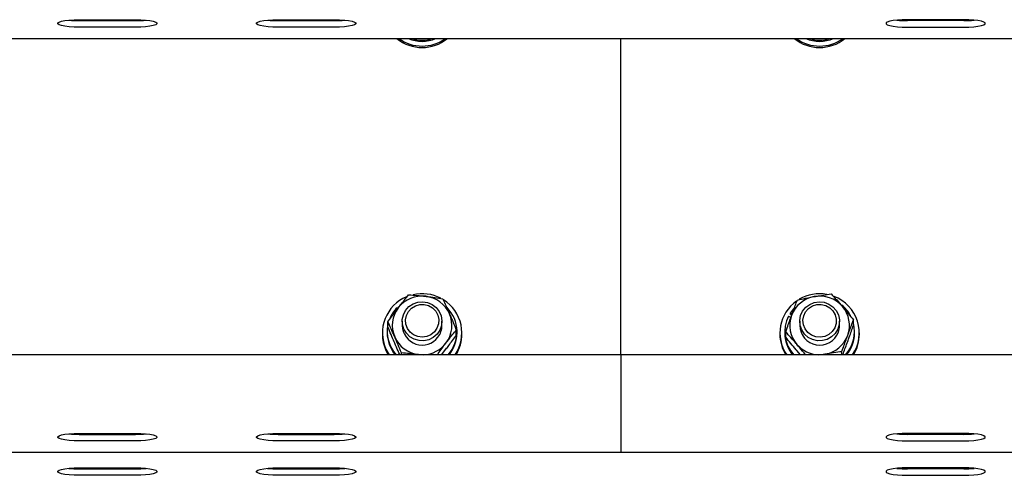
# Model space of a CAD drawing. Units: millimetres. Extents: x 12617 to 32464, y 2037 to 14570.
# Drawn here: x 20900 to 21198, y 12864 to 13002 of the extents above; entities that cross this region are included whole.
import ezdxf

# ---------------------------------------------------------------- set-up
doc = ezdxf.new("R2010")
doc.units = ezdxf.units.MM

msp = doc.modelspace()

# ---------------------------------------------------------------- linework, layer by layer
at = {"color": 7, "linetype": 'Continuous', "lineweight": 25, "ltscale": 50}
for p, q in [((20918.367173, 13002.2009509), (20935.3668945, 13002.2009509)), ((20918.367173, 13001.9131797), (20935.3668945, 13001.9131797)), ((20978.3671158, 13002.2009509), (20995.3668373, 13002.2009509)), ((20978.3671158, 13001.9131797), (20995.3668373, 13001.9131797)), ((21185.3668945, 13002.2009509), (21168.367173, 13002.2009509)), ((21185.3668945, 13001.9131797), (21168.367173, 13001.9131797)), ((20935.3668945, 12999.9436038), (20918.367173, 12999.9436038)), ((20995.3668373, 12999.9436038), (20978.3671158, 12999.9436038)), ((21168.367173, 12999.9436038), (21185.3668945, 12999.9436038)), ((20106.8671005, 12996.496548), (22056.8669098, 12996.496548)), ((21081.8670052, 12900.9510176), (21081.8670052, 12996.496548)), ((21014.2910736, 12915.1581424), (21014.5170944, 12914.9194854)), ((21015.35299, 12916.1003726), (21015.0583046, 12915.8638613)), ((21132.4541824, 12912.6201766), (21133.1866043, 12912.2086661)), ((21134.0019959, 12914.8522513), (21132.9744118, 12913.5182994)), ((21132.9744118, 12913.5182994), (21132.9744118, 12913.1537574)), ((21133.5432785, 12913.1988185), (21132.9744118, 12913.5182994)), ((21133.4326523, 12912.8965037), (21132.9744118, 12913.1537574)), ((21011.5511673, 12909.3061583), (21011.5511673, 12910.9023707)), ((21015.8670204, 12911.042084), (21015.8670204, 12909.8030226)), ((21027.8671044, 12909.8030226), (21027.8671044, 12911.042084)), ((21135.866906, 12911.042084), (21135.866906, 12909.8030226)), ((21147.8669899, 12909.8030226), (21147.8669899, 12911.042084)), ((21152.0917671, 12909.8967212), (21152.0917671, 12911.4929335)), ((21009.8669785, 12907.5630801), (21009.8669785, 12907.1289199)), ((21011.3170403, 12907.9276221), (21011.3170403, 12907.5630801)), ((21032.1829575, 12906.828274), (21032.1829575, 12908.4244864)), ((21032.4170845, 12907.5630801), (21032.4170845, 12907.9276221)), ((21033.8671463, 12907.1289199), (21033.8671463, 12907.5630801)), ((21129.866864, 12907.5630801), (21129.866864, 12907.1289199)), ((21131.3169258, 12907.9276221), (21131.3169258, 12907.5630801)), ((21131.6421288, 12906.2377112), (21131.6421288, 12907.8339236)), ((21152.4169701, 12907.5630801), (21152.4169701, 12907.9276221)), ((21153.8670319, 12907.1289199), (21153.8670319, 12907.5630801)), ((21081.8670052, 12900.9510176), (19131.8669575, 12900.9510176)), ((21010.9436768, 12902.670254), (21011.9207161, 12900.9510176)), ((21010.9436768, 12902.2360938), (21011.636998, 12900.9510176)), ((21015.6195419, 12900.9510176), (21015.6195419, 12901.4848368)), ((21021.177079, 12900.9510176), (21020.7774895, 12901.0049002)), ((21021.4116829, 12900.9510176), (21020.7774895, 12901.0049002)), ((21027.7612465, 12900.9452956), (21029.0591972, 12902.5994437)), ((23031.8668144, 12900.9510176), (21081.8670052, 12900.9510176)), ((21081.8670052, 12900.9510176), (21081.8670052, 12885.1941722)), ((21136.1406105, 12900.8992808), (21135.0028771, 12902.1953242)), ((21143.4757965, 12901.0826247), (21142.3223274, 12900.9510176)), ((21148.5884445, 12900.9510176), (21148.5884445, 12901.8577235)), ((21081.8670052, 12885.1941722), (21081.8670052, 12880.5602687)), ((21081.8670052, 12880.5602687), (21081.8670052, 12871.5306418)), ((20918.367173, 12877.174248), (20935.3668945, 12877.174248)), ((20918.367173, 12876.8864768), (20935.3668945, 12876.8864768)), ((20978.3671158, 12877.174248), (20995.3668373, 12877.174248)), ((20978.3671158, 12876.8864768), (20995.3668373, 12876.8864768)), ((21185.3668945, 12877.174248), (21168.367173, 12877.174248)), ((21185.3668945, 12876.8864768), (21168.367173, 12876.8864768)), ((20935.3668945, 12874.9169009), (20918.367173, 12874.9169009)), ((20995.3668373, 12874.9169009), (20978.3671158, 12874.9169009)), ((21168.367173, 12874.9169009), (21185.3668945, 12874.9169009)), ((19131.8669575, 12871.4698451), (21081.8670052, 12871.4698451)), ((21081.8670052, 12871.5306418), (21081.8670052, 12871.4698451)), ((21081.8670052, 12871.4698451), (23031.8668144, 12871.4698451)), ((20918.367173, 12866.7553561), (20935.3668945, 12866.7553561)), ((20918.367173, 12866.4675849), (20935.3668945, 12866.4675849)), ((20935.3668945, 12864.498009), (20918.367173, 12864.498009)), ((20978.3671158, 12866.7553561), (20995.3668373, 12866.7553561)), ((20978.3671158, 12866.4675849), (20995.3668373, 12866.4675849)), ((20995.3668373, 12864.498009), (20978.3671158, 12864.498009)), ((21185.3668945, 12866.7553561), (21168.367173, 12866.7553561)), ((21185.3668945, 12866.4675849), (21168.367173, 12866.4675849)), ((21168.367173, 12864.498009), (21185.3668945, 12864.498009))]:
    msp.add_line(p, q, dxfattribs=at)
at = {"color": 7, "linetype": 'Continuous', "lineweight": 25, "ltscale": 50, "flags": 128}
for points in [[(20918.367173, 12999.9436038), (20916.8112534, 12999.9762671), (20915.3464096, 13000.0728266), (20914.0565651, 13000.2273219), (20913.0175369, 13000.4309314), (20912.2894066, 13000.6719725), (20911.9146126, 13000.9361403), (20911.9146126, 13001.2081759), (20912.2894066, 13001.4723437), (20913.0175369, 13001.7133849), (20914.0565651, 13001.9169944), (20915.3464096, 13002.071728), (20916.8112534, 13002.1680491), (20918.367173, 13002.2009509)], [(20935.3668945, 13002.2009509), (20936.9223374, 13002.1680491), (20938.3876579, 13002.071728), (20939.6775025, 13001.9169944), (20940.7165306, 13001.7133849), (20941.444661, 13001.4723437), (20941.819455, 13001.2081759), (20941.819455, 13000.9361403), (20941.444661, 13000.6719725), (20940.7165306, 13000.4309314), (20939.6775025, 13000.2273219), (20938.3876579, 13000.0728266), (20936.9223374, 12999.9762671), (20935.3668945, 12999.9436038)], [(20978.3671158, 12999.9436038), (20976.811673, 12999.9762671), (20975.3463524, 13000.0728266), (20974.0565079, 13000.2273219), (20973.0174797, 13000.4309314), (20972.2893494, 13000.6719725), (20971.9145554, 13000.9361403), (20971.9145554, 13001.2081759), (20972.2893494, 13001.4723437), (20973.0174797, 13001.7133849), (20974.0565079, 13001.9169944), (20975.3463524, 13002.071728), (20976.811673, 13002.1680491), (20978.3671158, 13002.2009509)], [(20995.3668373, 13002.2009509), (20996.922757, 13002.1680491), (20998.3876007, 13002.071728), (20999.6774452, 13001.9169944), (21000.7164734, 13001.7133849), (21001.4446037, 13001.4723437), (21001.8193977, 13001.2081759), (21001.8193977, 13000.9361403), (21001.4446037, 13000.6719725), (21000.7164734, 13000.4309314), (20999.6774452, 13000.2273219), (20998.3876007, 13000.0728266), (20996.922757, 12999.9762671), (20995.3668373, 12999.9436038)], [(21168.367173, 13002.2009509), (21166.8112534, 13002.1680491), (21165.3464096, 13002.071728), (21164.0565651, 13001.9169944), (21163.0175369, 13001.7133849), (21162.2894066, 13001.4723437), (21161.9146126, 13001.2081759), (21161.9146126, 13000.9361403), (21162.2894066, 13000.6719725), (21163.0175369, 13000.4309314), (21164.0565651, 13000.2273219), (21165.3464096, 13000.0728266), (21166.8112534, 12999.9762671), (21168.367173, 12999.9436038)], [(21185.3668945, 12999.9436038), (21186.9223374, 12999.9762671), (21188.3876579, 13000.0728266), (21189.6775025, 13000.2273219), (21190.7165306, 13000.4309314), (21191.444661, 13000.6719725), (21191.819455, 13000.9361403), (21191.819455, 13001.2081759), (21191.444661, 13001.4723437), (21190.7165306, 13001.7133849), (21189.6775025, 13001.9169944), (21188.3876579, 13002.071728), (21186.9223374, 13002.1680491), (21185.3668945, 13002.2009509)], [(21027.215268, 12908.3639281), (21026.3707893, 12907.1382182), (21025.2435463, 12906.157841), (21023.9041107, 12905.4843085), (21022.436406, 12905.1600592), (21020.9334152, 12905.2053588), (21019.4885986, 12905.6173461), (21018.1935089, 12906.3702719), (21017.1292084, 12907.4169295), (21016.3624542, 12908.6910384), (21015.941407, 12910.1132052), (21015.8932465, 12911.5935462), (21016.2198799, 12913.0393164), (21016.9017571, 12914.3594401), (21017.8954857, 12915.4711859), (21019.1386002, 12916.3049357), (21020.553376, 12916.8077605), (21022.0506447, 12916.948189), (21023.5364693, 12916.7178767), (21024.9169129, 12916.1306517), (21026.1061447, 12915.2237075), (21027.0288246, 12914.0542643), (21027.6272553, 12912.6952784), (21027.8637665, 12911.2325804), (21027.7235764, 12909.7579615), (21027.215268, 12908.3639281)], [(21026.3560074, 12908.9616435), (21025.5735176, 12907.8522818), (21024.5163696, 12906.9918292), (21023.2627648, 12906.4444201), (21021.9056862, 12906.2503474), (21020.5452698, 12906.4239161), (21019.2835587, 12906.9524901), (21018.2130592, 12907.7969687), (21017.4134033, 12908.8944094), (21016.9441956, 12910.1635115), (21016.8402451, 12911.5100997), (21017.1091812, 12912.8347533), (21017.7305, 12914.0385287), (21018.658902, 12915.0327342), (21019.8252457, 12915.7432215), (21021.1432236, 12916.1175387), (21022.5146073, 12916.1277907), (21023.8378304, 12915.7735007), (21025.0151413, 12915.0806563), (21025.958802, 12914.1005175), (21026.5991943, 12912.9060405), (21026.8886345, 12911.5859168), (21026.805188, 12910.2376597), (21026.3560074, 12908.9616435)], [(21147.7811592, 12910.046448), (21147.3438995, 12908.629288), (21146.5623634, 12907.3637622), (21145.486142, 12906.329264), (21144.1824692, 12905.5908816), (21142.7328842, 12905.1951068), (21141.2294167, 12905.166735), (21139.7655266, 12905.5076735), (21138.4337204, 12906.1962264), (21137.3179215, 12907.1892398), (21136.4882248, 12908.424248), (21135.9961289, 12909.8240035), (21135.872628, 12911.3000529), (21136.1263054, 12912.7601283), (21136.7404717, 12914.1122), (21137.676503, 12915.2711528), (21138.8762253, 12916.1647456), (21140.2638214, 12916.7362349), (21141.7520302, 12916.949858), (21143.2473915, 12916.7925017), (21144.6564453, 12916.2737029), (21145.8895462, 12915.4263633), (21146.8704002, 12914.3034117), (21147.5365418, 12912.9754203), (21147.8469627, 12911.5260737), (21147.7811592, 12910.046448)], [(21146.8308228, 12910.3737967), (21146.4178818, 12909.0858596), (21145.6673401, 12907.9555171), (21144.6349877, 12907.0664542), (21143.3971184, 12906.4844744), (21142.0462387, 12906.2532084), (21140.6815308, 12906.3895839), (21139.4050377, 12906.8831103), (21138.3111733, 12907.6977866), (21137.4809998, 12908.772816), (21136.9760292, 12910.0285666), (21136.8339317, 12911.3720553), (21137.0647209, 12912.7033847), (21137.6521843, 12913.9238494), (21138.551976, 12914.9430888), (21139.6978157, 12915.6852858), (21141.0043495, 12916.0958426), (21142.3747795, 12916.1437648), (21143.7080162, 12915.8259528), (21144.9044006, 12915.1655333), (21145.8752411, 12914.211859), (21146.5494888, 12913.0355017), (21146.8756455, 12911.7237227), (21146.8308228, 12910.3737967)], [(21147.5155609, 12907.8110354), (21147.8412407, 12909.2570441), (21147.8669899, 12909.8030226)], [(20918.367173, 12874.9169009), (20916.8112534, 12874.9495642), (20915.3464096, 12875.0461238), (20914.0565651, 12875.200619), (20913.0175369, 12875.4042285), (20912.2894066, 12875.6452697), (20911.9146126, 12875.9094374), (20911.9146126, 12876.181473), (20912.2894066, 12876.4458792), (20913.0175369, 12876.686682), (20914.0565651, 12876.8902915), (20915.3464096, 12877.0450251), (20916.8112534, 12877.1413462), (20918.367173, 12877.174248)], [(20935.3668945, 12877.174248), (20936.9223374, 12877.1413462), (20938.3876579, 12877.0450251), (20939.6775025, 12876.8902915), (20940.7165306, 12876.686682), (20941.444661, 12876.4458792), (20941.819455, 12876.181473), (20941.819455, 12875.9094374), (20941.444661, 12875.6452697), (20940.7165306, 12875.4042285), (20939.6775025, 12875.200619), (20938.3876579, 12875.0461238), (20936.9223374, 12874.9495642), (20935.3668945, 12874.9169009)], [(20978.3671158, 12874.9169009), (20976.811673, 12874.9495642), (20975.3463524, 12875.0461238), (20974.0565079, 12875.200619), (20973.0174797, 12875.4042285), (20972.2893494, 12875.6452697), (20971.9145554, 12875.9094374), (20971.9145554, 12876.181473), (20972.2893494, 12876.4458792), (20973.0174797, 12876.686682), (20974.0565079, 12876.8902915), (20975.3463524, 12877.0450251), (20976.811673, 12877.1413462), (20978.3671158, 12877.174248)], [(20995.3668373, 12877.174248), (20996.922757, 12877.1413462), (20998.3876007, 12877.0450251), (20999.6774452, 12876.8902915), (21000.7164734, 12876.686682), (21001.4446037, 12876.4458792), (21001.8193977, 12876.181473), (21001.8193977, 12875.9094374), (21001.4446037, 12875.6452697), (21000.7164734, 12875.4042285), (20999.6774452, 12875.200619), (20998.3876007, 12875.0461238), (20996.922757, 12874.9495642), (20995.3668373, 12874.9169009)], [(21168.367173, 12877.174248), (21166.8112534, 12877.1413462), (21165.3464096, 12877.0450251), (21164.0565651, 12876.8902915), (21163.0175369, 12876.686682), (21162.2894066, 12876.4458792), (21161.9146126, 12876.181473), (21161.9146126, 12875.9094374), (21162.2894066, 12875.6452697), (21163.0175369, 12875.4042285), (21164.0565651, 12875.200619), (21165.3464096, 12875.0461238), (21166.8112534, 12874.9495642), (21168.367173, 12874.9169009)], [(21185.3668945, 12874.9169009), (21186.9223374, 12874.9495642), (21188.3876579, 12875.0461238), (21189.6775025, 12875.200619), (21190.7165306, 12875.4042285), (21191.444661, 12875.6452697), (21191.819455, 12875.9094374), (21191.819455, 12876.181473), (21191.444661, 12876.4458792), (21190.7165306, 12876.686682), (21189.6775025, 12876.8902915), (21188.3876579, 12877.0450251), (21186.9223374, 12877.1413462), (21185.3668945, 12877.174248)], [(20918.367173, 12864.498009), (20916.8112534, 12864.5306723), (20915.3464096, 12864.6272319), (20914.0565651, 12864.7817271), (20913.0175369, 12864.9853366), (20912.2894066, 12865.2263778), (20911.9146126, 12865.4905455), (20911.9146126, 12865.7625811), (20912.2894066, 12866.0269873), (20913.0175369, 12866.2677901), (20914.0565651, 12866.4713996), (20915.3464096, 12866.6261332), (20916.8112534, 12866.7224543), (20918.367173, 12866.7553561)], [(20935.3668945, 12866.7553561), (20936.9223374, 12866.7224543), (20938.3876579, 12866.6261332), (20939.6775025, 12866.4713996), (20940.7165306, 12866.2677901), (20941.444661, 12866.0269873), (20941.819455, 12865.7625811), (20941.819455, 12865.4905455), (20941.444661, 12865.2263778), (20940.7165306, 12864.9853366), (20939.6775025, 12864.7817271), (20938.3876579, 12864.6272319), (20936.9223374, 12864.5306723), (20935.3668945, 12864.498009)], [(20978.3671158, 12864.498009), (20976.811673, 12864.5306723), (20975.3463524, 12864.6272319), (20974.0565079, 12864.7817271), (20973.0174797, 12864.9853366), (20972.2893494, 12865.2263778), (20971.9145554, 12865.4905455), (20971.9145554, 12865.7625811), (20972.2893494, 12866.0269873), (20973.0174797, 12866.2677901), (20974.0565079, 12866.4713996), (20975.3463524, 12866.6261332), (20976.811673, 12866.7224543), (20978.3671158, 12866.7553561)], [(20995.3668373, 12866.7553561), (20996.922757, 12866.7224543), (20998.3876007, 12866.6261332), (20999.6774452, 12866.4713996), (21000.7164734, 12866.2677901), (21001.4446037, 12866.0269873), (21001.8193977, 12865.7625811), (21001.8193977, 12865.4905455), (21001.4446037, 12865.2263778), (21000.7164734, 12864.9853366), (20999.6774452, 12864.7817271), (20998.3876007, 12864.6272319), (20996.922757, 12864.5306723), (20995.3668373, 12864.498009)], [(21168.367173, 12866.7553561), (21166.8112534, 12866.7224543), (21165.3464096, 12866.6261332), (21164.0565651, 12866.4713996), (21163.0175369, 12866.2677901), (21162.2894066, 12866.0269873), (21161.9146126, 12865.7625811), (21161.9146126, 12865.4905455), (21162.2894066, 12865.2263778), (21163.0175369, 12864.9853366), (21164.0565651, 12864.7817271), (21165.3464096, 12864.6272319), (21166.8112534, 12864.5306723), (21168.367173, 12864.498009)], [(21185.3668945, 12864.498009), (21186.9223374, 12864.5306723), (21188.3876579, 12864.6272319), (21189.6775025, 12864.7817271), (21190.7165306, 12864.9853366), (21191.444661, 12865.2263778), (21191.819455, 12865.4905455), (21191.819455, 12865.7625811), (21191.444661, 12866.0269873), (21190.7165306, 12866.2677901), (21189.6775025, 12866.4713996), (21188.3876579, 12866.6261332), (21186.9223374, 12866.7224543), (21185.3668945, 12866.7553561)]]:
    msp.add_lwpolyline(points, dxfattribs=at)
at = {"color": 7, "linetype": 'Continuous', "lineweight": 25, "ltscale": 2500}
for centre, radius, start, end in [((20918.2462205, 13034.398697), 32.4857425, 264.603398939, 270.213326881), ((20935.4874236, 13034.4080504), 32.4950943, 269.787481007, 275.395793172), ((20978.2465867, 13034.4080504), 32.4950943, 264.604206828, 270.212518993), ((20995.4877898, 13034.398697), 32.4857425, 269.786673119, 275.396601061), ((21168.2462205, 13034.398697), 32.4857425, 264.603398939, 270.213326881), ((21185.4874236, 13034.4080504), 32.4950943, 269.787481007, 275.395793172), ((21021.8670624, 13005.9225056), 12.1332815, 230.9746967, 309.0253033), ((21021.8670624, 13006.3693281), 12.1446004, 234.383764462, 305.616235538), ((21021.8670624, 13006.3517085), 10.6978996, 247.105664194, 292.894335807), ((21021.8670624, 13006.7209429), 10.7024268, 252.81083195, 287.18916805), ((21141.8669479, 13005.9232991), 12.1338979, 230.97705586, 309.02294414), ((21141.8669479, 13006.3693524), 12.1446201, 234.383831058, 305.616168942), ((21141.8669479, 13006.3507308), 10.696999, 247.103627032, 292.896372968), ((21141.8669479, 13006.7250359), 10.7063371, 252.817305174, 287.182694826), ((21021.6434487, 12907.5579347), 11.7632709, 112.649633554, 204.551030781), ((21021.8574446, 12909.6062625), 9.0617952, 83.032897038, 142.430587071), ((21021.8672328, 12907.2211887), 12.1599433, 62.544378735, 102.891242476), ((21021.9155335, 12909.6778268), 8.9838467, 23.587661581, 83.345271136), ((21141.8055873, 12909.6949688), 8.9632857, 99.941779831, 159.79218368), ((21141.8672955, 12907.2223968), 12.1585809, 79.724887873, 120.412196694), ((21141.8716476, 12909.5922014), 9.0760384, 40.907557384, 100.240542474), ((21142.0969074, 12907.5671612), 11.755064, 325.748020776, 69.337703195), ((21021.674161, 12907.8815223), 10.3662519, 135.416107797, 158.655468971), ((21021.6213861, 12909.8046511), 8.7537398, 142.51774189, 203.362952985), ((21022.1355085, 12907.5674662), 11.7230505, 325.639607116, 58.033101465), ((21022.1259219, 12907.9281284), 10.2867306, 317.291928519, 45.079451543), ((21141.5848077, 12907.5678396), 11.7119595, 124.938121336, 214.399711434), ((21142.0260685, 12907.8587703), 10.406822, 28.304668661, 51.183601266), ((21142.103306, 12909.8036539), 8.7624947, 340.057176637, 40.854531363), ((21022.1106709, 12909.8017947), 8.7554794, 322.525134909, 23.355181201), ((21141.6006906, 12907.9267951), 10.2803911, 152.836112867, 222.730576281), ((21141.6279275, 12909.8016066), 8.7598117, 160.045347649, 220.860859848), ((21021.6055746, 12907.9308647), 10.286656, 167.801746225, 222.729199921), ((21021.8765447, 12909.8873281), 6.0101156, 180.803729181, 322.766560972), ((21022.018405, 12909.8071544), 5.8487008, 322.551020812, 359.959524349), ((21141.8755793, 12909.8850386), 6.009233, 180.782015218, 339.809897089), ((21142.1325211, 12907.9291383), 10.2824837, 317.262420087, 14.404357947), ((21021.5315605, 12907.130907), 11.6645822, 180.009760553, 204.811254656), ((21021.6133163, 12907.5728831), 10.2962807, 180.054550706, 220.025747441), ((21021.8181663, 12909.9276449), 8.9832277, 203.585393483, 263.347539234), ((21022.1227839, 12907.5727309), 10.2943052, 319.966122983, 359.946285546), ((21022.1787687, 12907.1359876), 11.6883797, 328.051589878, 359.965354605), ((21141.5427671, 12907.1324125), 11.6759036, 180.01713918, 211.965916337), ((21141.6148908, 12907.5740678), 10.2979708, 180.06113344, 220.026458031), ((21141.9286367, 12909.9117506), 8.9636581, 279.939233385, 339.788468934), ((21142.1164211, 12907.5744417), 10.3005553, 319.982899539, 359.936802315), ((21142.1715624, 12907.1372539), 11.6954725, 328.065946327, 359.959171705), ((21021.884633, 12909.9894944), 9.0490739, 272.773145389, 322.452714303), ((21141.8463358, 12909.9865577), 9.045994, 220.841799317, 267.245196802), ((20918.2462205, 12909.3719941), 32.4857425, 264.603398939, 270.213326881), ((20935.4874236, 12909.3813475), 32.4950943, 269.787481007, 275.395793172), ((20978.2465867, 12909.3813475), 32.4950943, 264.604206828, 270.212518993), ((20995.4877898, 12909.3719941), 32.4857425, 269.786673119, 275.396601061), ((21168.2462205, 12909.3719941), 32.4857425, 264.603398939, 270.213326881), ((21185.4874236, 12909.3813475), 32.4950943, 269.787481007, 275.395793172), ((20918.2462205, 12898.9531022), 32.4857425, 264.603398939, 270.213326881), ((20935.4874236, 12898.9624556), 32.4950943, 269.787481007, 275.395793172), ((20978.2465867, 12898.9624556), 32.4950943, 264.604206828, 270.212518993), ((20995.4877898, 12898.9531022), 32.4857425, 269.786673119, 275.396601061), ((21168.2462205, 12898.9531022), 32.4857425, 264.603398939, 270.213326881), ((21185.4874236, 12898.9624556), 32.4950943, 269.787481007, 275.395793172)]:
    msp.add_arc(centre, radius, start, end, dxfattribs=at)
at = {"color": 7, "linetype": 'Continuous', "lineweight": 25, "ltscale": 50}
for points, knots in [([(21014.6749275, 12915.1314395), (21014.9590035, 12915.5011755), (21016.0164678, 12916.8775071), (21017.0458428, 12918.1502482), (21017.7986878, 12919.0810817)], [0, 0, 0, 0, 0.2686387675, 1, 1, 1, 1]), ([(21017.7986878, 12919.0810817), (21018.6362735, 12919.0195116), (21020.3269744, 12918.8952298), (21022.0747305, 12918.6997718), (21022.9566353, 12918.6011451)], [0, 0, 0, 0, 0.4954073716, 1, 1, 1, 1]), ([(21022.9566353, 12918.6011451), (21023.0788604, 12918.586291), (21024.0047128, 12918.4737721), (21025.7503791, 12918.2336129), (21027.3217242, 12917.9733447), (21028.1145828, 12917.8420203)], [0, 0, 0, 0, 0.070070501, 0.5307824978, 1, 1, 1, 1]), ([(21028.1145828, 12917.8420203), (21028.4449433, 12917.1163381), (21029.1117515, 12915.6516025), (21029.8009999, 12914.0704975), (21030.1487702, 12913.2727282)], [0, 0, 0, 0, 0.4954356357, 1, 1, 1, 1]), ([(21135.1454514, 12917.4691336), (21135.9757655, 12917.656751), (21137.6516181, 12918.0354258), (21139.3840263, 12918.3599319), (21140.2580994, 12918.523659)], [0, 0, 0, 0, 0.4954577468, 1, 1, 1, 1]), ([(21140.2580994, 12918.523659), (21140.3792124, 12918.5451201), (21141.2969774, 12918.7077471), (21143.0272433, 12918.9872339), (21144.5848377, 12919.1942862), (21145.3707474, 12919.2987578)], [0, 0, 0, 0, 0.0700438984, 0.5307754777, 1, 1, 1, 1]), ([(21145.3707474, 12919.2987578), (21145.9165686, 12918.7039698), (21147.0181621, 12917.5035501), (21148.1566386, 12916.1954946), (21148.7310188, 12915.535559)], [0, 0, 0, 0, 0.495483401, 1, 1, 1, 1]), ([(21011.5511673, 12910.9023707), (21011.813336, 12911.2667977), (21012.8313005, 12912.6818173), (21013.8893616, 12914.0876602), (21014.6749275, 12915.1314395)], [0, 0, 0, 0, 0.25754202928, 1, 1, 1, 1]), ([(21133.3940285, 12912.7911227), (21133.5531745, 12913.2271464), (21134.1456009, 12914.8502595), (21134.7230932, 12916.3628654), (21135.1454514, 12917.4691336)], [0, 0, 0, 0, 0.2686342238, 1, 1, 1, 1]), ([(21148.7310188, 12915.535559), (21148.810811, 12915.4428281), (21149.4145001, 12914.7412479), (21150.5513219, 12913.3893221), (21151.5751529, 12912.1289194), (21152.0917671, 12911.4929335)], [0, 0, 0, 0, 0.070159797, 0.5308125137, 1, 1, 1, 1]), ([(21030.1487702, 12913.2727282), (21030.196926, 12913.1609991), (21030.5618177, 12912.3143933), (21031.2507753, 12910.6904964), (21031.8703546, 12909.1843822), (21032.1829575, 12908.4244864)], [0, 0, 0, 0, 0.0700517161, 0.5308033454, 1, 1, 1, 1]), ([(21131.6421288, 12907.8339236), (21131.7891304, 12908.2594155), (21132.3599589, 12909.9116622), (21132.953407, 12911.5641723), (21133.3940285, 12912.7911227)], [0, 0, 0, 0, 0.2575232048, 1, 1, 1, 1]), ([(21013.5853546, 12906.3333171), (21013.5371999, 12906.4447431), (21013.1724128, 12907.2888312), (21012.4832464, 12908.8516664), (21011.8637476, 12910.2146504), (21011.5511673, 12910.9023707)], [0, 0, 0, 0, 0.0700675666, 0.5307843111, 1, 1, 1, 1]), ([(21013.5853546, 12904.4579165), (21013.5371988, 12904.5696456), (21013.1723071, 12905.4162514), (21012.4833495, 12907.0401483), (21011.8637702, 12908.5462626), (21011.5511673, 12909.3061583)], [0, 0, 0, 0, 0.0700517161, 0.5308033454, 1, 1, 1, 1]), ([(21150.3403443, 12906.8149226), (21150.4994903, 12907.2509464), (21151.0919174, 12908.8740614), (21151.6694092, 12910.3866659), (21152.0917671, 12911.4929335)], [0, 0, 0, 0, 0.2686339582, 1, 1, 1, 1]), ([(21150.3403443, 12904.9395221), (21150.4994896, 12905.379701), (21151.0919008, 12907.0182463), (21151.6694042, 12908.6807977), (21152.0917671, 12909.8967212)], [0, 0, 0, 0, 0.2686401141, 1, 1, 1, 1]), ([(21015.6195419, 12901.4848368), (21015.2891869, 12902.2885869), (21014.6224116, 12903.9108439), (21013.9331303, 12905.5209439), (21013.5853546, 12906.3333171)], [0, 0, 0, 0, 0.4954517763, 1, 1, 1, 1]), ([(21029.0591972, 12904.4748442), (21029.3432731, 12904.8445802), (21030.4007357, 12906.2209095), (21031.430112, 12907.4936522), (21032.1829575, 12908.4244864)], [0, 0, 0, 0, 0.2686391459, 1, 1, 1, 1]), ([(21029.0591972, 12902.5994437), (21029.3432723, 12902.9733354), (21030.400715, 12904.3651122), (21031.4301058, 12905.7877896), (21032.1829575, 12906.828274)], [0, 0, 0, 0, 0.268643436, 1, 1, 1, 1]), ([(21135.0028771, 12904.0707248), (21134.9232473, 12904.162996), (21134.3198695, 12904.8621616), (21133.1824335, 12906.1525653), (21132.1586778, 12907.2700716), (21131.6421288, 12907.8339236)], [0, 0, 0, 0, 0.0700489762, 0.530781387, 1, 1, 1, 1]), ([(21135.0028771, 12902.1953242), (21134.9232491, 12902.2879801), (21134.3200458, 12902.9898738), (21133.1823924, 12904.3410429), (21132.1586606, 12905.601658), (21131.6421288, 12906.2377112)], [0, 0, 0, 0, 0.0700696512, 0.5307963994, 1, 1, 1, 1]), ([(21148.5884445, 12901.8577235), (21148.7354461, 12902.2832154), (21149.3062751, 12903.9354633), (21149.8997229, 12905.5879726), (21150.3403443, 12906.8149226)], [0, 0, 0, 0, 0.2575230508, 1, 1, 1, 1]), ([(21015.1393669, 12900.9510176), (21014.967883, 12901.3287337), (21014.4594425, 12902.4486413), (21013.9337467, 12903.6570638), (21013.5853546, 12904.4579165)], [0, 0, 0, 0, 0.3372743108, 1, 1, 1, 1]), ([(21026.4446991, 12900.9510176), (21026.5378676, 12901.0801909), (21027.3884673, 12902.2595027), (21028.2722329, 12903.4313514), (21029.0591972, 12904.4748442)], [0, 0, 0, 0, 0.1095327305, 1, 1, 1, 1]), ([(21137.6087921, 12900.9510176), (21137.3127207, 12901.315183), (21136.4599473, 12902.3640868), (21135.5783776, 12903.3966522), (21135.0028771, 12904.0707248)], [0, 0, 0, 0, 0.347186583, 1, 1, 1, 1]), ([(21148.8521355, 12900.9510176), (21148.9116383, 12901.1067427), (21149.3950937, 12902.3719957), (21149.8987112, 12903.739941), (21150.3403443, 12904.9395221)], [0, 0, 0, 0, 0.1230782403, 1, 1, 1, 1]), ([(21020.7774895, 12901.0049002), (21020.6552648, 12901.019454), (21019.729446, 12901.1296946), (21017.9837159, 12901.3083075), (21016.4123938, 12901.4256358), (21015.6195419, 12901.4848368)], [0, 0, 0, 0, 0.0700725895, 0.5307806444, 1, 1, 1, 1]), ([(21143.4757965, 12901.0826247), (21143.3545271, 12901.061156), (21143.1211519, 12901.0198409), (21142.8894741, 12900.9733502), (21142.7781838, 12900.9510176)], [0, 0, 0, 0, 0.5196328118, 1, 1, 1, 1]), ([(21148.5884445, 12901.8577235), (21147.7581304, 12901.7481673), (21146.0822776, 12901.5270462), (21144.3498696, 12901.2316597), (21143.4757965, 12901.0826247)], [0, 0, 0, 0, 0.4954577064, 1, 1, 1, 1])]:
    msp.add_open_spline(points, degree=3, knots=knots, dxfattribs=at)

doc.saveas('drawing.dxf')
